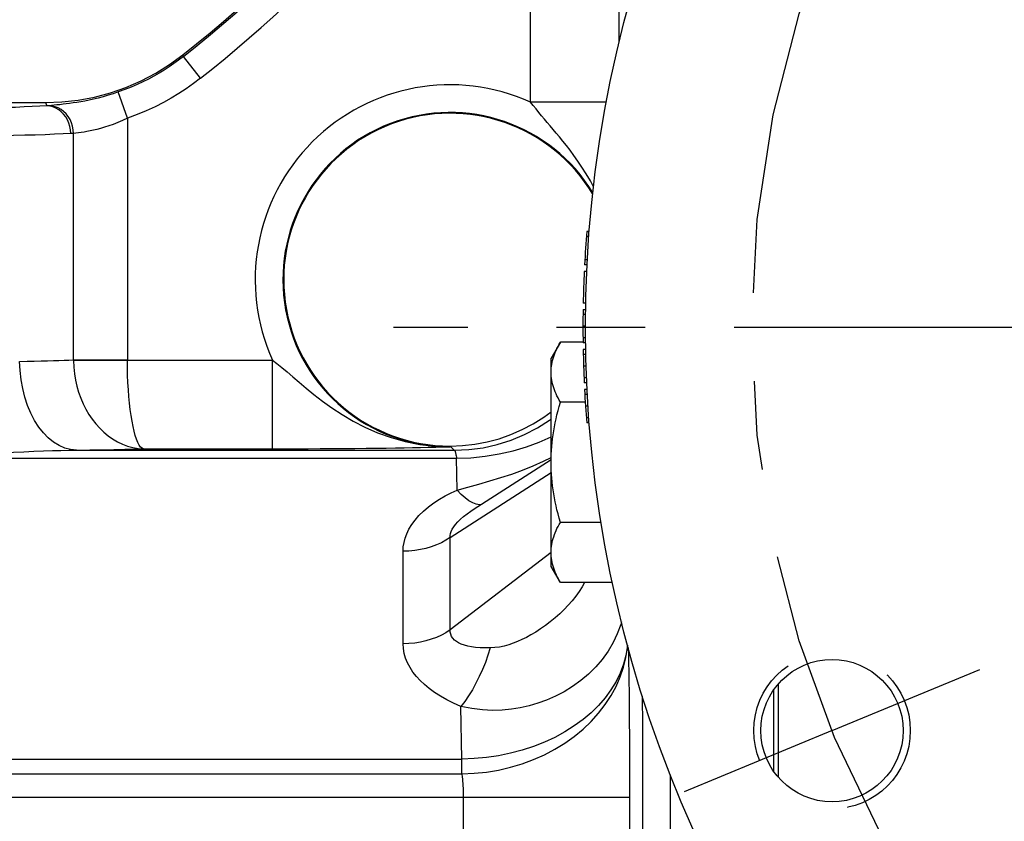
# Model space of a CAD drawing. Units: inches. Extents: x 0 to 22.3, y -0.1 to 17.2.
# Drawn here: x 6.8 to 7.9, y 10.8 to 11.7 of the extents above; entities that cross this region are included whole.
import ezdxf

# ---------------------------------------------------------------- set-up
doc = ezdxf.new("R2010")
doc.units = ezdxf.units.IN
doc.header["$LTSCALE"] = 1.21
doc.header["$MEASUREMENT"] = 0
doc.linetypes.add('CENTER', pattern=[0.6, 0.375, -0.075, 0.075, -0.075])
doc.linetypes.add('HIDDEN', pattern=[0.2, 0.1, -0.1])
doc.layers.get('0').update_dxf_attribs({"linetype": 'CONTINUOUS'})
for name, color, linetype in [('AXIS', 7, 'CONTINUOUS'), ('DEFAULT_2', 8, 'HIDDEN'), ('DIMENSIONS', 7, 'CONTINUOUS')]:
    doc.layers.add(name, color=color, linetype=linetype)
doc.styles.get("Standard").update_dxf_attribs({"font": 'txt', "width": 0.8})
doc.dimstyles.new('DIMSTYLE_2', dxfattribs={"dimtxt": 0.125, "dimasz": 0.1875, "dimexe": 0.125, "dimexo": 0.0625, "dimgap": 0.0625, "dimtad": 0, "dimtih": 1, "dimtoh": 1, "dimlfac": 4, "dimzin": 4, "dimdsep": 46, "dimtxsty": 'STANDARD', "dimblk": '_FILLED', "dimblk1": '_FILLED', "dimblk2": '_FILLED', "dimcen": 0.09, "dimadec": 0, "dimazin": 0, "dimtp": 0.01, "dimtm": 0.01, "dimtfac": 1, "dimtofl": 0, "dimtmove": 0, "dimatfit": 3, "dimldrblk": '_FILLED', "dimfxl": 1, "dimtolj": 1, "dimtzin": 4, "dimarcsym": 0})

# ---------------------------------------------------------------- blocks, each defined once
blk = doc.blocks.new('_FILLED')
at = {"color": 0, "linetype": 'BYBLOCK'}
blk.add_solid([(0, 0), (-1, 0.1667), (-1, -0.1667)], dxfattribs=at)
blk = doc.blocks.new('*D7')
at = {"layer": 'DIMENSIONS', "color": 2, "linetype": 'CONTINUOUS'}
for p, q in [((2.7448, 10.8604), (2.7448, 13.876)), ((8.7986, 12.9894), (8.7986, 13.876)), ((2.7448, 13.751), (5.4592, 13.751)), ((8.7986, 13.751), (6.0842, 13.751))]:
    blk.add_line(p, q, dxfattribs=at)
at = {"layer": 'DIMENSIONS', "color": 2, "linetype": 'CONTINUOUS', "xscale": 0.1875, "yscale": 0.1875, "zscale": 0.1875, "rotation": 180}
blk.add_blockref('_FILLED', (2.7448, 13.751), dxfattribs=at)
at = {"layer": 'DIMENSIONS', "color": 2, "linetype": 'CONTINUOUS', "xscale": 0.1875, "yscale": 0.1875, "zscale": 0.1875}
blk.add_blockref('_FILLED', (8.7986, 13.751), dxfattribs=at)

msp = doc.modelspace()

# ---------------------------------------------------------------- linework, layer by layer
at = {"color": 7, "linetype": 'CONTINUOUS'}
msp.add_circle((8.7986, 11.3144), 1.375, dxfattribs=at)
at = {"layer": 'AXIS', "color": 9, "linetype": 'CONTINUOUS'}
for p, q in [((7.3617, 11.5682), (7.3617, 12.0211)), ((7.4616, 11.6355), (7.4616, 11.8726)), ((6.9699, 11.6215), (6.9704, 11.6196)), ((6.9897, 11.5951), (6.9704, 11.6196)), ((6.9073, 11.5501), (6.8971, 11.5796)), ((6.8151, 11.5678), (6.8164, 11.564)), ((6.8172, 11.564), (6.8164, 11.564)), ((6.818, 11.5641), (6.8172, 11.564)), ((6.8217, 11.5644), (6.818, 11.5641)), ((7.4472, 11.5682), (7.3617, 11.5682)), ((6.9073, 11.5501), (6.9073, 11.2775)), ((6.8446, 11.5328), (6.8436, 11.5327)), ((6.8456, 11.5328), (6.8446, 11.5328)), ((6.8466, 11.5329), (6.8456, 11.5328)), ((6.8466, 11.2778), (6.8466, 11.5329)), ((6.8466, 11.2778), (6.8466, 11.2769)), ((6.8466, 11.2778), (6.9073, 11.2778)), ((6.8466, 11.2769), (6.9073, 11.2775)), ((6.9073, 11.2775), (7.071, 11.2775)), ((7.071, 11.1775), (7.071, 11.2775)), ((6.8499, 11.176), (7.2757, 11.176)), ((6.9254, 11.1775), (7.071, 11.1775)), ((7.271, 11.1806), (7.271, 11.1798)), ((7.271, 11.1806), (7.2757, 11.176)), ((6.3146, 11.1668), (7.2783, 11.1668)), ((7.279, 11.131), (7.2783, 11.1668)), ((7.3762, 11.1635), (7.3848, 11.1677)), ((7.2712, 11.0777), (7.3848, 11.151)), ((7.2712, 10.9734), (7.2712, 11.0777)), ((7.2182, 10.9579), (7.2182, 11.0621)), ((7.3848, 11.0608), (7.2712, 10.9734)), ((7.2842, 10.828), (7.2832, 10.8872)), ((6.0678, 10.828), (7.2842, 10.828)), ((7.2842, 10.8201), (7.2842, 10.828)), ((6.476, 10.8114), (7.2841, 10.8114)), ((7.2841, 10.8114), (7.2842, 10.8201)), ((6.476, 10.7851), (7.4733, 10.7851)), ((7.2858, 10.7851), (7.2858, 10.6439)), ((7.4733, 10.7851), (7.4733, 10.7424))]:
    msp.add_line(p, q, dxfattribs=at)
at = {"layer": 'AXIS', "color": 7, "linetype": 'CONTINUOUS'}
for p, q in [((6.1458, 11.5678), (6.8151, 11.5678)), ((7.4278, 11.4224), (7.4251, 11.4224)), ((7.4274, 11.4168), (7.4247, 11.4168)), ((7.4257, 11.3906), (7.4229, 11.3906)), ((7.425, 11.3774), (7.4223, 11.3774)), ((7.4254, 11.3849), (7.4226, 11.3849)), ((7.4239, 11.3418), (7.4211, 11.3418)), ((7.4237, 11.3343), (7.421, 11.3343)), ((7.4237, 11.3287), (7.4209, 11.3287)), ((7.4236, 11.3156), (7.4208, 11.3156)), ((7.3953, 11.2977), (7.3848, 11.2796)), ((7.4209, 11.2977), (7.3953, 11.2977)), ((7.4236, 11.3024), (7.4209, 11.3024)), ((7.4237, 11.2968), (7.421, 11.2968)), ((7.4238, 11.2893), (7.4211, 11.2893)), ((7.3848, 11.0451), (7.3848, 11.2796)), ((7.4239, 11.2837), (7.4212, 11.2837)), ((7.4243, 11.2706), (7.4215, 11.2706)), ((7.4248, 11.2574), (7.422, 11.2574)), ((7.425, 11.2518), (7.4223, 11.2518)), ((7.4254, 11.2443), (7.4226, 11.2443)), ((7.4257, 11.2387), (7.4229, 11.2387)), ((7.4234, 11.23), (7.3953, 11.23)), ((7.4265, 11.2256), (7.4237, 11.2256)), ((7.4274, 11.2124), (7.4246, 11.2124)), ((7.4278, 11.2068), (7.425, 11.2068)), ((7.297, 11.109), (7.3848, 11.1656)), ((7.4413, 11.0946), (7.3953, 11.0946)), ((7.3953, 11.0269), (7.3848, 11.0451)), ((7.454, 11.0269), (7.3953, 11.0269)), ((7.6411, 10.8072), (7.6411, 10.9127)), ((7.6361, 10.8135), (7.6361, 10.9064))]:
    msp.add_line(p, q, dxfattribs=at)
at = {"layer": 'AXIS', "color": 7, "linetype": 'CENTER'}
for p, q in [((8.7986, 11.3144), (7.2071, 11.3144)), ((7.7015, 10.86), (7.868, 10.9289)), ((7.7015, 10.86), (7.535, 10.791))]:
    msp.add_line(p, q, dxfattribs=at)
at = {"layer": 'AXIS', "color": 7, "linetype": 'CONTINUOUS'}
for points in [[(6.8151, 11.5678), (6.8336, 11.5684), (6.852, 11.5705), (6.8702, 11.5739), (6.8882, 11.5787), (6.9057, 11.5848), (6.9228, 11.5922), (6.9392, 11.6008), (6.9549, 11.6106), (6.9699, 11.6215)], [(7.3848, 11.2639), (7.3849, 11.2661), (7.385, 11.2683), (7.3852, 11.2705), (7.3856, 11.2727), (7.386, 11.2749), (7.3865, 11.2772), (7.3871, 11.2794), (7.3878, 11.2816), (7.3886, 11.2839), (7.3895, 11.2861), (7.3905, 11.2884), (7.3915, 11.2907), (7.3927, 11.293), (7.3939, 11.2953), (7.3953, 11.2977)], [(7.3953, 11.23), (7.3939, 11.2324), (7.3927, 11.2348), (7.3915, 11.2371), (7.3905, 11.2394), (7.3895, 11.2416), (7.3886, 11.2439), (7.3878, 11.2461), (7.3871, 11.2484), (7.3865, 11.2506), (7.386, 11.2528), (7.3856, 11.255), (7.3852, 11.2572), (7.385, 11.2594), (7.3849, 11.2617), (7.3848, 11.2639)], [(7.3848, 11.1623), (7.3849, 11.1668), (7.385, 11.1712), (7.3852, 11.1756), (7.3856, 11.18), (7.386, 11.1845), (7.3865, 11.1889), (7.3871, 11.1934), (7.3878, 11.1978), (7.3886, 11.2023), (7.3895, 11.2068), (7.3905, 11.2113), (7.3915, 11.2159), (7.3927, 11.2206), (7.3939, 11.2253), (7.3953, 11.23)], [(7.271, 11.1806), (7.285, 11.1812), (7.2989, 11.1827), (7.3127, 11.1853), (7.3262, 11.1889), (7.3394, 11.1936), (7.3523, 11.1992), (7.3647, 11.2057), (7.3766, 11.2132), (7.3848, 11.2192)], [(7.3953, 11.0946), (7.3939, 11.0994), (7.3927, 11.1041), (7.3915, 11.1088), (7.3905, 11.1133), (7.3895, 11.1179), (7.3886, 11.1224), (7.3878, 11.1269), (7.3871, 11.1313), (7.3865, 11.1357), (7.386, 11.1402), (7.3856, 11.1446), (7.3852, 11.149), (7.385, 11.1535), (7.3849, 11.1579), (7.3848, 11.1623)], [(7.3848, 11.0608), (7.3849, 11.063), (7.385, 11.0652), (7.3852, 11.0674), (7.3856, 11.0696), (7.386, 11.0719), (7.3865, 11.0741), (7.3871, 11.0763), (7.3878, 11.0785), (7.3886, 11.0808), (7.3895, 11.083), (7.3905, 11.0853), (7.3915, 11.0876), (7.3927, 11.0899), (7.3939, 11.0923), (7.3953, 11.0946)], [(7.3953, 11.0269), (7.3939, 11.0293), (7.3927, 11.0317), (7.3915, 11.034), (7.3905, 11.0363), (7.3895, 11.0386), (7.3886, 11.0408), (7.3878, 11.0431), (7.3871, 11.0453), (7.3865, 11.0475), (7.386, 11.0497), (7.3856, 11.0519), (7.3852, 11.0541), (7.385, 11.0564), (7.3849, 11.0586), (7.3848, 11.0608)]]:
    msp.add_lwpolyline(points, dxfattribs=at)
at = {"layer": 'AXIS', "color": 9, "linetype": 'CONTINUOUS'}
for points in [[(6.9704, 11.6196), (6.9651, 11.6156), (6.9598, 11.6117), (6.9543, 11.6079), (6.9487, 11.6043), (6.943, 11.6009), (6.9372, 11.5975), (6.9311, 11.5942), (6.9248, 11.5911), (6.9183, 11.588), (6.9115, 11.5851), (6.9044, 11.5823), (6.8971, 11.5796)], [(6.9897, 11.5951), (6.9818, 11.5891), (6.9737, 11.5833), (6.9653, 11.5778), (6.9567, 11.5727), (6.9479, 11.5677), (6.9386, 11.563), (6.9286, 11.5585), (6.9182, 11.5542), (6.9073, 11.5501)], [(6.8971, 11.5796), (6.8912, 11.5776), (6.8855, 11.5759), (6.8799, 11.5743), (6.8744, 11.5728), (6.8691, 11.5716), (6.8641, 11.5704), (6.8592, 11.5694), (6.8547, 11.5686), (6.8503, 11.5678), (6.8461, 11.5672), (6.8422, 11.5666), (6.8384, 11.5661), (6.8348, 11.5657), (6.8313, 11.5653), (6.8279, 11.565), (6.8247, 11.5647), (6.8217, 11.5644)], [(6.8164, 11.564), (6.8086, 11.5635), (6.8001, 11.5631), (6.791, 11.5627), (6.7813, 11.5623), (6.7709, 11.562), (6.7598, 11.5617), (6.748, 11.5614), (6.7354, 11.5611), (6.722, 11.5609), (6.7077, 11.5606), (6.6926, 11.5604), (6.6769, 11.5603), (6.6606, 11.5602), (6.6436, 11.5601), (6.626, 11.5601)], [(6.8436, 11.5327), (6.8433, 11.5368), (6.8426, 11.5407), (6.8414, 11.5446), (6.8398, 11.5482), (6.8378, 11.5516), (6.8355, 11.5546), (6.8328, 11.5573), (6.8299, 11.5596), (6.8267, 11.5614), (6.8234, 11.5628), (6.8199, 11.5636), (6.8164, 11.564)], [(6.8466, 11.5329), (6.8463, 11.537), (6.8455, 11.541), (6.8443, 11.5448), (6.8427, 11.5485), (6.8406, 11.5518), (6.8382, 11.5549), (6.8355, 11.5576), (6.8325, 11.5599), (6.8292, 11.5617), (6.8258, 11.563), (6.8223, 11.5638), (6.8187, 11.5641)], [(7.4328, 11.4728), (7.4293, 11.4793), (7.4244, 11.4875), (7.4197, 11.495), (7.4151, 11.5018), (7.4106, 11.5082), (7.4063, 11.5139), (7.4021, 11.5193), (7.3981, 11.5243), (7.3944, 11.5289), (7.3907, 11.5333), (7.3872, 11.5375), (7.3839, 11.5414), (7.3806, 11.5453), (7.3773, 11.5491), (7.3742, 11.5528), (7.371, 11.5566), (7.3679, 11.5605), (7.3647, 11.5643), (7.3617, 11.5682)], [(6.9073, 11.5501), (6.9018, 11.5475), (6.8965, 11.5452), (6.8914, 11.5431), (6.8864, 11.5413), (6.8817, 11.5398), (6.8772, 11.5385), (6.873, 11.5374), (6.8691, 11.5365), (6.8654, 11.5357), (6.8618, 11.535), (6.8585, 11.5345), (6.8553, 11.534), (6.8522, 11.5335), (6.8493, 11.5332), (6.8466, 11.5329)], [(6.8436, 11.5327), (6.8348, 11.5323), (6.8251, 11.5319), (6.8146, 11.5315), (6.8034, 11.5311), (6.7916, 11.5308), (6.7789, 11.5304), (6.7654, 11.5302), (6.751, 11.5299), (6.7357, 11.5296), (6.7194, 11.5294), (6.7022, 11.5292), (6.6842, 11.5291), (6.6654, 11.529), (6.646, 11.5289), (6.626, 11.5289)], [(6.7859, 11.276), (6.7944, 11.2761), (6.8024, 11.2763), (6.81, 11.2765), (6.8172, 11.2767), (6.8239, 11.2769), (6.8302, 11.2771), (6.8361, 11.2773), (6.8415, 11.2776), (6.8466, 11.2778)], [(6.8499, 11.176), (6.8433, 11.1767), (6.8367, 11.1784), (6.8303, 11.1812), (6.8241, 11.185), (6.8182, 11.1898), (6.8126, 11.1955), (6.8074, 11.2021), (6.8027, 11.2095), (6.7985, 11.2176), (6.7948, 11.2263), (6.7917, 11.2356), (6.7893, 11.2453), (6.7875, 11.2553), (6.7864, 11.2656), (6.7859, 11.276)], [(6.8466, 11.2769), (6.8469, 11.2695), (6.8477, 11.2622), (6.8489, 11.255), (6.8505, 11.248), (6.8524, 11.2413), (6.8548, 11.2347), (6.8575, 11.2283), (6.8606, 11.2222), (6.864, 11.2163), (6.8678, 11.2108), (6.8718, 11.2056), (6.8761, 11.2007), (6.8808, 11.1963), (6.8856, 11.1922), (6.8907, 11.1886), (6.8961, 11.1854), (6.9017, 11.1827), (6.9074, 11.1805), (6.9133, 11.1789), (6.9193, 11.1779), (6.9254, 11.1775)], [(6.9254, 11.1775), (6.9238, 11.1781), (6.9222, 11.1795), (6.9206, 11.1817), (6.9191, 11.1847), (6.9176, 11.1883), (6.9162, 11.1926), (6.9149, 11.1974), (6.9137, 11.2027), (6.9126, 11.2086), (6.9116, 11.2149), (6.9106, 11.2217), (6.9098, 11.2289), (6.9091, 11.2363), (6.9084, 11.244), (6.908, 11.2521), (6.9076, 11.2604), (6.9074, 11.2689), (6.9073, 11.2775)], [(7.071, 11.2775), (7.0759, 11.2737), (7.0814, 11.2692), (7.0874, 11.2641), (7.0938, 11.2586), (7.1009, 11.2526), (7.1087, 11.246), (7.1175, 11.2388), (7.1272, 11.2313), (7.1378, 11.2237), (7.1493, 11.2162), (7.1617, 11.2088), (7.1751, 11.2019), (7.1894, 11.1956), (7.2047, 11.1901), (7.2205, 11.1857), (7.2369, 11.1824), (7.2537, 11.1804), (7.271, 11.1798)], [(7.2757, 11.176), (7.292, 11.1767), (7.3082, 11.1788), (7.3242, 11.1824), (7.3398, 11.1873), (7.3549, 11.1936), (7.3694, 11.2011), (7.3832, 11.2099), (7.3848, 11.2111)], [(7.2783, 11.1668), (7.2945, 11.1675), (7.3106, 11.1691), (7.3265, 11.1717), (7.342, 11.1753), (7.357, 11.1797), (7.3714, 11.1851), (7.3848, 11.1912)], [(6.626, 11.1689), (6.6404, 11.1689), (6.6547, 11.1691), (6.669, 11.1694), (6.6833, 11.1698), (6.6976, 11.1702), (6.7117, 11.1708), (6.7259, 11.1714), (6.74, 11.172), (6.7536, 11.1726), (6.7665, 11.1732), (6.7789, 11.1738), (6.7907, 11.1743), (6.8019, 11.1748), (6.8126, 11.1752), (6.8228, 11.1755), (6.8323, 11.1757), (6.8414, 11.1759), (6.8499, 11.176)], [(6.8499, 11.176), (6.865, 11.1762), (6.8791, 11.1765), (6.8922, 11.1767), (6.9043, 11.177), (6.9154, 11.1772), (6.9254, 11.1775)], [(7.071, 11.1775), (7.0844, 11.1775), (7.0978, 11.1775), (7.1112, 11.1776), (7.1246, 11.1777), (7.138, 11.1777), (7.151, 11.1779), (7.1638, 11.178), (7.1763, 11.1781), (7.1881, 11.1783), (7.1991, 11.1784), (7.2095, 11.1786), (7.2194, 11.1787), (7.2288, 11.1789), (7.2377, 11.1791), (7.2464, 11.1792), (7.2549, 11.1794), (7.2631, 11.1796), (7.271, 11.1798)], [(7.2757, 11.176), (7.276, 11.1759), (7.2762, 11.1756), (7.2765, 11.1752), (7.2767, 11.1748), (7.2769, 11.1742), (7.2771, 11.1735), (7.2773, 11.1727), (7.2775, 11.1718), (7.2777, 11.1708), (7.2779, 11.1696), (7.2781, 11.1683), (7.2783, 11.1668)], [(7.279, 11.131), (7.2912, 11.1342), (7.3035, 11.1376), (7.3159, 11.1413), (7.3282, 11.1451), (7.3405, 11.1491), (7.3526, 11.1535), (7.3645, 11.1583), (7.3762, 11.1635)], [(7.2182, 11.0621), (7.2183, 11.067), (7.2191, 11.0718), (7.2204, 11.0768), (7.2223, 11.0818), (7.2247, 11.087), (7.2278, 11.0921), (7.2316, 11.0972), (7.236, 11.1023), (7.241, 11.1072), (7.2466, 11.112), (7.2528, 11.1165), (7.2591, 11.1207), (7.2655, 11.1245), (7.2722, 11.1279), (7.279, 11.131)], [(7.2923, 11.119), (7.288, 11.1222), (7.2835, 11.1262), (7.279, 11.131)], [(7.2712, 11.0777), (7.2712, 11.0798), (7.2716, 11.082), (7.2723, 11.0844), (7.2735, 11.0869), (7.2751, 11.0895), (7.2772, 11.0923), (7.2797, 11.0952), (7.2828, 11.0982), (7.2863, 11.1012), (7.2902, 11.1042), (7.2945, 11.1073), (7.297, 11.109)], [(7.3005, 11.1151), (7.2965, 11.1166), (7.2923, 11.119)], [(7.3059, 11.1147), (7.3041, 11.1145), (7.3005, 11.1151)], [(7.2712, 11.0777), (7.2664, 11.0745), (7.2612, 11.0717), (7.2557, 11.0692), (7.2499, 11.0671), (7.2438, 11.0653), (7.2376, 11.0639), (7.2312, 11.0629), (7.2247, 11.0623), (7.2182, 11.0621)], [(7.4227, 11.0269), (7.42, 11.022), (7.4166, 11.0167), (7.4128, 11.0115), (7.4088, 11.0064), (7.4043, 11.0014), (7.3996, 10.9964), (7.3946, 10.9916), (7.3894, 10.987), (7.384, 10.9826), (7.3785, 10.9784), (7.3731, 10.9746), (7.3675, 10.9711), (7.3622, 10.9679), (7.357, 10.9651), (7.352, 10.9626), (7.347, 10.9604), (7.342, 10.9584), (7.3371, 10.9567), (7.332, 10.9553), (7.3268, 10.9542), (7.3215, 10.9535), (7.3161, 10.9531)], [(7.4643, 10.9824), (7.4634, 10.9794), (7.4595, 10.9691), (7.4547, 10.9591), (7.4491, 10.9495), (7.4425, 10.9403), (7.4352, 10.9318), (7.4272, 10.9237), (7.4184, 10.9164), (7.4092, 10.9097), (7.3997, 10.9038), (7.3898, 10.8987), (7.3798, 10.8944), (7.37, 10.8908), (7.3602, 10.888), (7.3502, 10.8858), (7.3401, 10.8841), (7.3298, 10.8831), (7.319, 10.8828), (7.3075, 10.8834), (7.2956, 10.8848), (7.2832, 10.8872)], [(7.2712, 10.9734), (7.2664, 10.9703), (7.2612, 10.9675), (7.2557, 10.965), (7.2499, 10.9629), (7.2438, 10.9611), (7.2376, 10.9597), (7.2312, 10.9587), (7.2247, 10.9581), (7.2182, 10.9579)], [(7.3161, 10.9531), (7.3102, 10.9531), (7.3048, 10.9533), (7.2997, 10.9538), (7.2951, 10.9544), (7.2909, 10.9553), (7.2871, 10.9563), (7.2837, 10.9575), (7.2807, 10.9588), (7.2781, 10.9604), (7.2759, 10.9621), (7.274, 10.9641), (7.2727, 10.9662), (7.2717, 10.9685), (7.2712, 10.9709), (7.2712, 10.9734)], [(7.2832, 10.8872), (7.275, 10.8909), (7.2673, 10.8947), (7.2602, 10.8987), (7.2536, 10.9029), (7.2476, 10.9073), (7.2422, 10.9118), (7.2373, 10.9163), (7.233, 10.921), (7.2292, 10.9259), (7.2259, 10.931), (7.2231, 10.9363), (7.2209, 10.9416), (7.2194, 10.947), (7.2185, 10.9524), (7.2182, 10.9579)], [(7.2841, 10.8114), (7.298, 10.8119), (7.3119, 10.8133), (7.3256, 10.8156), (7.339, 10.8187), (7.3522, 10.8226), (7.365, 10.8273), (7.3773, 10.8328), (7.3892, 10.839), (7.4004, 10.8459), (7.411, 10.8535), (7.4209, 10.8617), (7.4301, 10.8704), (7.4384, 10.8796), (7.4459, 10.8893), (7.4525, 10.8994), (7.4582, 10.9098), (7.4629, 10.9205), (7.4666, 10.9314), (7.4693, 10.9425), (7.471, 10.9536), (7.4711, 10.9561)], [(7.4711, 10.9563), (7.471, 10.9547), (7.4693, 10.9447), (7.4665, 10.9347), (7.4628, 10.9249), (7.4581, 10.9153), (7.4524, 10.906), (7.4458, 10.897), (7.4383, 10.8884), (7.43, 10.8802), (7.4209, 10.8724), (7.411, 10.8652), (7.4004, 10.8585), (7.3891, 10.8524), (7.3773, 10.8469), (7.365, 10.8421), (7.3522, 10.8379), (7.3391, 10.8345), (7.3257, 10.8317), (7.312, 10.8297), (7.2982, 10.8285), (7.2842, 10.828)], [(7.3161, 10.9531), (7.3136, 10.945), (7.3108, 10.9369), (7.3076, 10.9288), (7.304, 10.9209), (7.3002, 10.9133), (7.2962, 10.906), (7.2919, 10.8991), (7.2876, 10.8928), (7.2832, 10.8872)], [(7.4719, 10.9532), (7.472, 10.9466), (7.4722, 10.9367), (7.4724, 10.9262), (7.4725, 10.9151), (7.4727, 10.9037), (7.4728, 10.8921), (7.4729, 10.8802), (7.473, 10.868), (7.4731, 10.8555), (7.4732, 10.8426), (7.4732, 10.8291), (7.4732, 10.815), (7.4733, 10.8004), (7.4733, 10.7851)], [(7.4885, 10.6365), (7.4884, 10.6831), (7.4884, 10.7294), (7.4883, 10.7753), (7.4882, 10.8208), (7.4881, 10.8659), (7.4879, 10.8987)], [(7.2841, 10.8114), (7.2843, 10.8101), (7.2845, 10.8088), (7.2847, 10.8074), (7.2849, 10.8058), (7.285, 10.8042), (7.2852, 10.8025), (7.2853, 10.8008), (7.2854, 10.7991), (7.2855, 10.7973), (7.2856, 10.7955), (7.2857, 10.7936), (7.2857, 10.7916), (7.2858, 10.7895), (7.2858, 10.7874), (7.2858, 10.7851)], [(7.5197, 10.6378), (7.5197, 10.6852), (7.5196, 10.7323), (7.5195, 10.7791), (7.5195, 10.8101)]]:
    msp.add_lwpolyline(points, dxfattribs=at)
at = {"layer": 'AXIS', "color": 7, "linetype": 'CENTER'}
msp.add_circle((8.7986, 11.3144), 1.1875, dxfattribs=at)
at = {"layer": 'AXIS', "color": 7, "linetype": 'CONTINUOUS'}
msp.add_circle((7.7015, 10.86), 0.0802, dxfattribs=at)
for centre, radius, start, end in [((6.0407, 12.799), 1.5, 308.2766, 332.3513), ((7.271, 11.3681), 0.1875, 30.8773, 270), ((8.7986, 11.3144), 1.3778, 175.502, 177.0648), ((8.7986, 11.3144), 1.3778, 177.3771, 178.8594), ((8.7986, 11.3144), 1.3778, 179.1714, 180.7309), ((8.7986, 11.3144), 1.3778, 181.0428, 182.6032), ((8.7986, 11.3144), 1.3778, 182.9154, 184.4782)]:
    msp.add_arc(centre, radius, start, end, dxfattribs=at)
at = {"layer": 'AXIS', "color": 9, "linetype": 'CONTINUOUS'}
for centre, radius, start, end in [((6.0407, 12.799), 1.5018, 308.2482, 332.2288), ((6.0407, 12.799), 1.533, 308.2482, 329.5071), ((7.271, 11.3681), 0.2196, 65.6231, 204.3769), ((7.271, 11.3681), 0.1884, 31.2503, 270)]:
    msp.add_arc(centre, radius, start, end, dxfattribs=at)
at = {"layer": 'DEFAULT_2', "color": 8, "linetype": 'HIDDEN'}
msp.add_circle((7.7015, 10.86), 0.0882, dxfattribs=at)

# ---------------------------------------------------------------- dimensions: what is measured, and where the dimension line sits
at = {"layer": 'DIMENSIONS', "color": 2, "linetype": 'CONTINUOUS'}
dim = msp.add_linear_dim(base=(8.7985892328, 13.7510031124), p1=(2.7448392328, 10.7979153529), p2=(8.7985892328, 12.9269153356), dimstyle='DIMSTYLE_2', dxfattribs=at)
dim.commit()
dim.dimension.update_dxf_attribs({"geometry": '*D7', "text_midpoint": (5.5217142328, 13.6885031124), "dimtype": 160})

doc.saveas('drawing.dxf')
